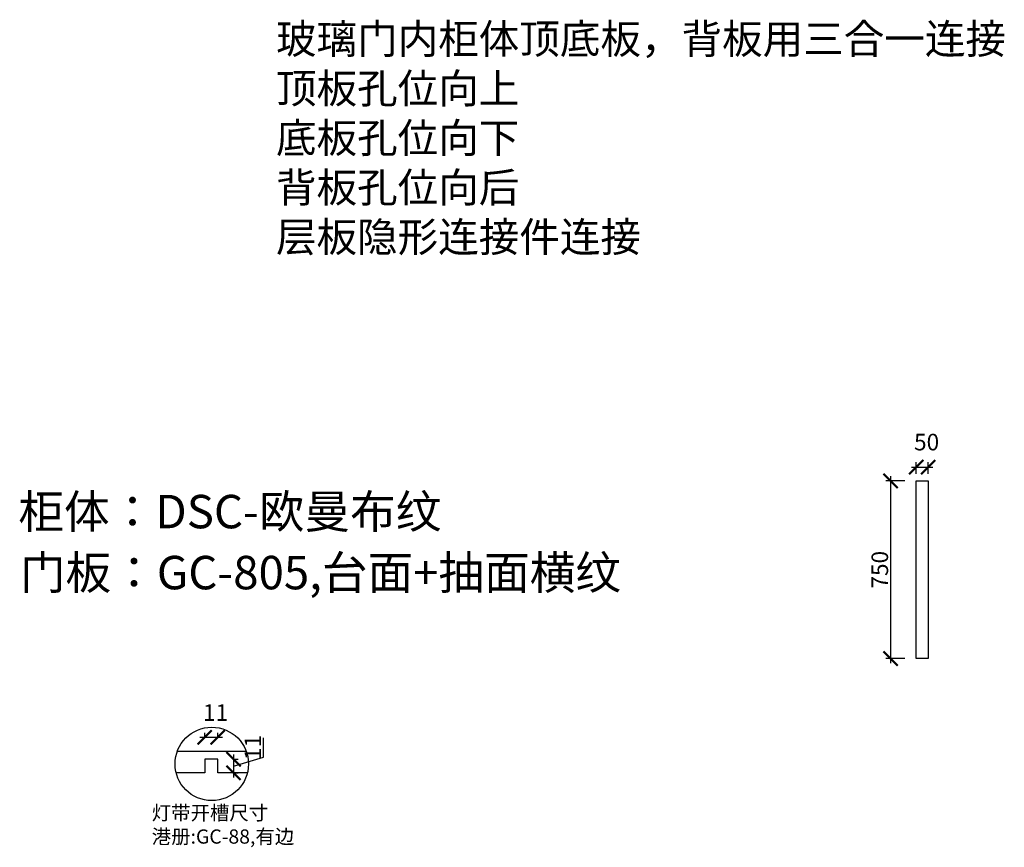
# Model space of a CAD drawing. Units: millimetres. Extents: x 116190 to 128496, y -190843 to -177227.
# Drawn here: x 123074 to 127227, y -180912 to -177418 of the extents above; entities that cross this region are included whole.
import ezdxf

# ---------------------------------------------------------------- set-up
doc = ezdxf.new("R2010")
doc.units = ezdxf.units.MM
doc.header["$PDMODE"] = 35
doc.header["$PDSIZE"] = -20
doc.styles.get("Standard").update_dxf_attribs({"font": 'arial.ttf'})
doc.dimstyles.new('ISO-25', dxfattribs={"dimtxt": 70, "dimasz": 60, "dimexe": 20, "dimexo": 30, "dimtad": 1, "dimdec": 0, "dimdsep": 46, "dimtxsty": 'Standard', "dimblk": 'ARCHTICK', "dimcen": 2.5, "dimdle": 20, "dimclrd": 1, "dimclre": 1, "dimclrt": 1, "dimadec": 0, "dimazin": 0, "dimtfac": 1, "dimtdec": 0, "dimtmove": 1, "dimatfit": 3, "dimfxl": 40, "dimfxlon": 1, "dimarcsym": 0})

# ---------------------------------------------------------------- blocks, each defined once
blk = doc.blocks.new('_ArchTick')
at = {"color": 0, "linetype": 'ByBlock', "const_width": 0.15}
blk.add_lwpolyline([(-0.5, -0.5), (0.5, 0.5)], dxfattribs=at)
blk = doc.blocks.new('*D9')
at = {"color": 1, "lineweight": -2, "transparency": 16777216}
for p, q in [((37109.3, -221460.1), (37109.3, -221378.7)), ((36979.9, -221469.2), (37002.9, -221469.2)), ((36982.9, -221449.2), (36982.9, -221546.7)), ((36982.9, -221498), (37109.3, -221460.1)), ((36979.9, -221526.7), (37002.9, -221526.7))]:
    blk.add_line(p, q, dxfattribs=at)
at = {"layer": 'Defpoints', "color": 0, "transparency": 16777216}
for p in [(36916.2, -221469.2), (36916.2, -221526.7), (36982.9, -221526.7)]:
    blk.add_point(p, dxfattribs=at)
at = {"color": 1, "lineweight": -2, "transparency": 16777216, "xscale": 60, "yscale": 60, "zscale": 60}
for p, rotation in [((36982.9, -221469.2), 90), ((36982.9, -221526.7), 270)]:
    blk.add_blockref('_ArchTick', p, dxfattribs=dict(at, rotation=rotation))
at = {"color": 1, "transparency": 16777216, "insert": (37073.5, -221419.4), "char_height": 70, "attachment_point": 5, "rotation": 90}
blk.add_mtext('11', dxfattribs=at)
blk = doc.blocks.new('*D10')
at = {"color": 1, "lineweight": -2, "transparency": 16777216}
for p, q in [((36936.2, -221377.1), (36841.2, -221377.1)), ((36861.2, -221380.1), (36861.2, -221357.1)), ((36916.2, -221380.1), (36916.2, -221357.1))]:
    blk.add_line(p, q, dxfattribs=at)
at = {"layer": 'Defpoints', "color": 0, "transparency": 16777216}
for p in [(36861.2, -221377.1), (36861.2, -221469.2), (36916.2, -221469.2)]:
    blk.add_point(p, dxfattribs=at)
at = {"color": 1, "lineweight": -2, "transparency": 16777216, "xscale": 60, "yscale": 60, "zscale": 60, "rotation": 180}
blk.add_blockref('_ArchTick', (36861.2, -221377.1), dxfattribs=at)
at = {"color": 1, "lineweight": -2, "transparency": 16777216, "xscale": 60, "yscale": 60, "zscale": 60}
blk.add_blockref('_ArchTick', (36916.2, -221377.1), dxfattribs=at)
at = {"color": 1, "transparency": 16777216, "insert": (36907.3, -221281.3), "char_height": 70, "attachment_point": 5}
blk.add_mtext('11', dxfattribs=at)
blk = doc.blocks.new('*D98')
at = {"color": 1, "lineweight": -2, "transparency": 16777216}
for p, q in [((126747.5, -179345.2), (126747.5, -180135.2)), ((126807.5, -179365.2), (126727.5, -179365.2)), ((126807.5, -180115.2), (126727.5, -180115.2))]:
    blk.add_line(p, q, dxfattribs=at)
at = {"layer": 'Defpoints', "color": 0, "transparency": 16777216}
for p in [(126906, -179365.2), (126747.5, -180115.2), (126906, -180115.2)]:
    blk.add_point(p, dxfattribs=at)
at = {"color": 1, "lineweight": -2, "transparency": 16777216, "xscale": 60, "yscale": 60, "zscale": 60}
for p, rotation in [((126747.5, -179365.2), 90), ((126747.5, -180115.2), 270)]:
    blk.add_blockref('_ArchTick', p, dxfattribs=dict(at, rotation=rotation))
at = {"color": 1, "transparency": 16777216, "insert": (126711.2, -179740.2), "char_height": 70, "attachment_point": 5, "rotation": 90}
blk.add_mtext('750', dxfattribs=at)
blk = doc.blocks.new('*D99')
at = {"color": 1, "lineweight": -2, "transparency": 16777216}
for p, q in [((126836, -179306.8), (126926, -179306.8)), ((126856, -179335.2), (126856, -179286.8)), ((126906, -179335.2), (126906, -179286.8))]:
    blk.add_line(p, q, dxfattribs=at)
at = {"layer": 'Defpoints', "color": 0, "transparency": 16777216}
for p in [(126906, -179306.8), (126856, -179365.2), (126906, -179365.2)]:
    blk.add_point(p, dxfattribs=at)
at = {"color": 1, "lineweight": -2, "transparency": 16777216, "xscale": 60, "yscale": 60, "zscale": 60, "rotation": 180}
blk.add_blockref('_ArchTick', (126856, -179306.8), dxfattribs=at)
at = {"color": 1, "lineweight": -2, "transparency": 16777216, "xscale": 60, "yscale": 60, "zscale": 60}
blk.add_blockref('_ArchTick', (126906, -179306.8), dxfattribs=at)
at = {"color": 1, "transparency": 16777216, "insert": (126899.6, -179210.4), "char_height": 70, "attachment_point": 5}
blk.add_mtext('50', dxfattribs=at)
blk = doc.blocks.new('VGFDGFGHFGHFHJKLJKLJ')
for p, q in [((37036.9, -221436.7), (36745.1, -221436.7)), ((36861.2, -221526.7), (36740.7, -221526.7)), ((37041.3, -221526.7), (36916.2, -221526.7))]:
    blk.add_line(p, q)
blk.add_lwpolyline([(36916.2, -221526.7), (36916.2, -221469.2), (36861.2, -221469.2), (36861.2, -221526.7)])
blk.add_circle((36891, -221489), 154.9)
at = {"insert": (36637.9, -221665.4), "char_height": 60, "attachment_point": 1}
blk.add_mtext_dynamic_manual_height_columns('{\\fSimSun|b0|i0|c134|p2;灯带开槽尺寸\\P港册:GC-88,有边}', width=705.075, gutter_width=12.5, heights=[233.7], dxfattribs=at)
dim = blk.add_linear_dim(base=(36861.2, -221377.1), p1=(36916.2, -221469.2), p2=(36861.2, -221469.2), text='11', dimstyle='ISO-25', override={"dimfxl": 3})
dim.commit()
dim.dimension.update_dxf_attribs({"geometry": '*D10', "text_midpoint": (36907.3, -221281.3)})
dim = blk.add_linear_dim(base=(36982.9, -221526.7), p1=(36916.2, -221469.2), p2=(36916.2, -221526.7), angle=90, text='11', dimstyle='ISO-25', override={"dimfxl": 3})
dim.commit()
dim.dimension.update_dxf_attribs({"geometry": '*D9', "text_midpoint": (37073.5, -221459.5)})

msp = doc.modelspace()

# ---------------------------------------------------------------- linework, layer by layer
msp.add_lwpolyline([(126856, -179365.2), (126906, -179365.2), (126906, -180115.2), (126856, -180115.2)], close=True)

# ---------------------------------------------------------------- block references
msp.add_blockref('VGFDGFGHFGHFHJKLJKLJ', (86992.9, 40929.1))

# ---------------------------------------------------------------- texts
at = {"insert": (124154.9, -177436.8), "char_height": 125.405, "attachment_point": 1}
msp.add_mtext_dynamic_manual_height_columns('{\\fSimSun|b0|i0|c134|p2;玻璃门内柜体顶底板，背板用三合一连接\\P顶板孔位向上\\P底板孔位向下\\P背板孔位向后\\P层板隐形连接件连接}', width=4444.176, gutter_width=12.5, heights=[1763.9], dxfattribs=at)
at = {"char_height": 141.12, "width": 3205.638, "attachment_point": 1}
for s, insert in [('{\\fSimSun|b0|i0|c134|p2;柜体：DSC-欧曼布纹}', (123068.3, -179424.1)), ('{\\fSimSun|b0|i0|c134|p2;\\C3;门板：GC-805,台面+抽面横纹}', (123074.6, -179681.6))]:
    msp.add_mtext(s, dxfattribs=dict(at, insert=insert))

# ---------------------------------------------------------------- dimensions: what is measured, and where the dimension line sits
dim = msp.add_linear_dim(base=(126906, -179306.8), p1=(126856, -179365.2), p2=(126906, -179365.2), dimstyle='ISO-25', override={"dimfxl": 60})
dim.commit()
dim.dimension.update_dxf_attribs({"geometry": '*D99', "text_midpoint": (126899.6, -179210.4)})
dim = msp.add_linear_dim(base=(126747.5, -180115.2), p1=(126906, -179365.2), p2=(126906, -180115.2), angle=90, dimstyle='ISO-25', override={"dimfxl": 60})
dim.commit()
dim.dimension.update_dxf_attribs({"geometry": '*D98', "text_midpoint": (126711.2, -179740.2)})

doc.saveas('drawing.dxf')
